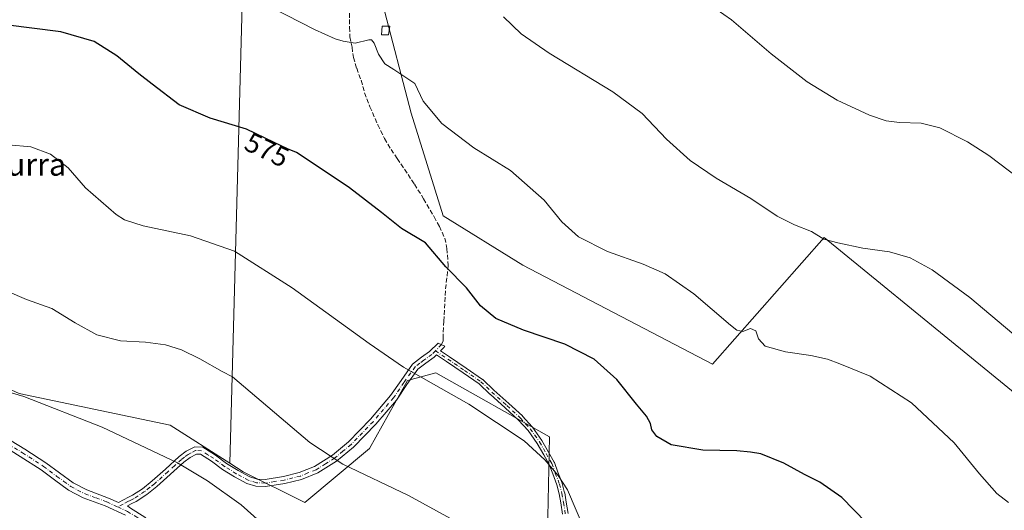
# Model space of a CAD drawing. Units: metres. Extents: x 576851 to 580293, y 4719605 to 4721957.
# Drawn here: x 579032 to 579384, y 4721434 to 4721609 of the extents above; entities that cross this region are included whole.
import ezdxf
from ezdxf.enums import TextEntityAlignment as Align

# ---------------------------------------------------------------- set-up
doc = ezdxf.new("R2010")
doc.units = ezdxf.units.M
doc.header["$MEASUREMENT"] = 0
doc.linetypes.add('DGN Style 3', pattern=[2.307223458686699, 1.648016756204785, -0.6592067024819142])
doc.linetypes.add('DGN Style 4', pattern=[2.6384748266838614, 1.318413404963828, -0.6592067024819142, 0.001648016756204785, -0.6592067024819142])
for name, color, linetype, lineweight in [('Arbolado forestal CxS', 92, 'Continuous', 0), ('Camino Cxs', 7, 'Continuous', 0), ('Camino eje', 30, 'DGN Style 4', 13), ('Cultivos herbáceos CxS', 92, 'Continuous', 0), ('Cultivos leñosos CxS', 92, 'Continuous', 0), ('Curva de nivel maestra', 30, 'Continuous', 30), ('Curva de nivel normal', 30, 'Continuous', 0), ('Edificación ligera Cxs', 1, 'Continuous', 0), ('Matorral CxS', 135, 'Continuous', 0), ('Rótulo de curva de nivel directora', 7, 'Continuous', 0), ('Senda', 7, 'DGN Style 3', 0), ('Texto cartográfico', 7, 'Continuous', 0)]:
    doc.layers.add(name, color=color, linetype=linetype, lineweight=lineweight)
doc.styles.add('Style-Arial', font='txt')

# ---------------------------------------------------------------- blocks, each defined once
blk = doc.blocks.new('*U13')
at = {"layer": 'Cultivos herbáceos CxS', "color": 92, "linetype": 'Continuous', "lineweight": 0}
blk.add_polyline3d([(579422.4225000005, 4721447.219699999, 565.9792000000016), (579319.6070999998, 4721531.2663, 564.7872000000061), (579279.6470999997, 4721485.8685, 571.75), (579211.7616999998, 4721521.404899999, 572.3095999999932), (579183.2374999998, 4721539.012900001, 574.0282000000007), (579171.7427000003, 4721575.805500001, 570.9784999999974), (579161.6523000002, 4721614.699100001, 567.6996999999974)], dxfattribs=at)
blk = doc.blocks.new('*U16')
at = {"layer": 'Camino Cxs', "color": 7, "linetype": 'Continuous', "lineweight": 0}
for points in [[(579069.4901000002, 4721431.850099999, 593.1921000000002), (579062.2600999996, 4721435.140100001, 593.324299999993), (579054.3800999997, 4721438.050100001, 593.2667999999976), (579049.1201, 4721440.770099999, 592.9760999999999), (579044.0401, 4721444.4801, 592.8493000000017), (579039.2500999998, 4721448.030099999, 592.6450999999943), (579031.8300999999, 4721452.880100001, 592.8257000000012), (579024.2600999996, 4721457.4801, 594.1342000000004)], [(579025.7801000001, 4721460.1501, 593.5725999999995), (579033.4700999996, 4721455.4801, 592.2164000000049), (579041.0100999996, 4721450.550100001, 592.5852000000014), (579045.8601000002, 4721446.960100001, 591.841499999995), (579050.7401000002, 4721443.390100001, 592.3019000000058), (579055.6201, 4721440.870100001, 592.8589999999967), (579063.4301000005, 4721437.9801, 593.5589999999938), (579067.0100999996, 4721436.350099999, 594.3381999999983), (579070.5701000001, 4721438.270099999, 594.3031000000046), (579071.9801000003, 4721438.970100001, 594.2360999999946), (579075.5900999998, 4721441.3201, 592.9820000000036), (579079.0201000003, 4721444.0801, 591.3309000000008), (579083.7801000001, 4721448.3301, 590.2725000000064), (579088.7500999998, 4721452.790100001, 590.3668000000034), (579091.1700999998, 4721454.700099999, 589.8975999999967), (579094.3101000004, 4721456.340100001, 588.9869000000035), (579097.1201, 4721456.1601, 588.2609999999986), (579101.7200999996, 4721453.270099999, 588.0794000000024), (579105.6901000004, 4721450.390100001, 588.4035000000003), (579109.8101000004, 4721447.790100001, 588.1967000000004), (579113.9401000004, 4721445.530099999, 588.1288999999961), (579116.6001000004, 4721444.7601, 587.931899999996), (579119.4700999996, 4721444.6501, 587.6236000000063), (579126.0100999996, 4721445.6601, 586.9729999999981), (579131.6901000004, 4721447.0601, 586.4640000000073), (579137.1101000002, 4721449.280099999, 585.8138000000035), (579143.5500999996, 4721453.270099999, 584.6489000000003), (579149.3300999999, 4721458.0801, 583.8503000000055), (579157.1401000004, 4721466.190099999, 582.5791000000027), (579164.3901000004, 4721474.6501, 581.7391000000061), (579168.1101000002, 4721480.120100001, 580.8931000000011), (579172.2500999998, 4721485.9001, 579.6652999999933), (579175.4801000003, 4721488.4001, 578.9196999999986), (579178.3400999998, 4721490.420100001, 578.4334999999992), (579181.3711000001, 4721493.4781, 577.7360000000045), (579183.8557000002, 4721492.365499999, 577.6839000000036), (579183.4971000003, 4721491.9279, 577.6967000000004), (579182.2366000004, 4721490.6711, 577.7562999999936), (579185.4664000003, 4721488.575400001, 578.3334000000032), (579185.4730000002, 4721488.5711, 578.3349000000017), (579185.4845000004, 4721488.5635, 578.3375999999989), (579191.4375999998, 4721484.5154, 578.9134000000049), (579191.448, 4721484.508300001, 578.9137000000047), (579197.2424, 4721480.460100001, 578.6159999999945), (579197.2932000002, 4721480.4221, 578.6154999999999), (579197.3546000002, 4721480.369000001, 578.616200000004), (579201.3142999997, 4721476.6469, 578.8938000000053), (579206.7037000004, 4721471.812100001, 579.0090999999958), (579206.7122, 4721471.804400001, 579.0100999999995), (579211.5542000001, 4721467.359400001, 579.1251000000047), (579211.5690000001, 4721467.3455, 579.125), (579211.6151000002, 4721467.298400001, 579.1255999999995), (579215.1074999999, 4721463.488399999, 579.4162000000069), (579215.1895000003, 4721463.3862, 579.4208000000071), (579218.5232999995, 4721458.6238, 579.6012000000047), (579218.5625999998, 4721458.563200001, 579.6062999999995), (579218.5702999998, 4721458.550000001, 579.6073999999935), (579220.9515000005, 4721454.4224, 580), (579220.9594000002, 4721454.408399999, 580.0004999999946), (579222.9437999995, 4721450.8365, 580.0969999999943), (579222.9707000004, 4721450.784800001, 580.1027000000031), (579223.0065000001, 4721450.700999999, 580.1122000000032), (579224.2758999999, 4721447.2893, 580.4220999999961), (579225.7834000001, 4721443.3222, 580.5804999999964), (579225.8119000001, 4721443.2349, 580.5810999999958), (579225.8152999999, 4721443.222200001, 580.5813000000053), (579226.6882999997, 4721439.8884, 580.5439999999944), (579226.7049000004, 4721439.8137, 580.5432000000001), (579226.7067, 4721439.803400001, 580.5433000000048), (579227.2621999999, 4721436.5492, 580.5417000000016), (579227.2643999998, 4721436.535900001, 580.5415999999968), (579227.8995000003, 4721432.487700001, 580.5917000000045)], [(579225.9159000004, 4721432.2272, 581.1318000000028), (579225.2893000003, 4721436.2216, 581.1187999999966), (579224.7424999997, 4721439.423900001, 581.0939000000071), (579223.8940000003, 4721442.664000001, 581.1215999999986), (579222.4049000005, 4721446.5825, 580.7820000000065), (579222.4029999999, 4721446.5876, 580.7814999999973), (579221.1589000003, 4721449.931299999, 580.5565999999963), (579219.2143999999, 4721453.431100001, 580.4161000000023), (579216.8596000001, 4721457.513, 579.8852999999945), (579213.5888, 4721462.1854, 579.8319000000047), (579210.1699000001, 4721465.915200001, 579.7476000000024), (579205.3647999996, 4721470.326300001, 579.5632999999943), (579199.9708000004, 4721475.165300001, 579.2317999999941), (579199.9535999997, 4721475.181100001, 579.2314000000042), (579196.0376000004, 4721478.862000001, 579.0280000000057), (579190.3095000006, 4721482.864, 579.0415999999968), (579184.369, 4721486.9034, 578.400999999998), (579180.7942000004, 4721489.222800001, 578.0945999999967), (579180.0201000003, 4721488.440099999, 578.250199999995), (579177.0201000003, 4721486.3201, 579.1042000000016), (579174.1300999997, 4721484.090100001, 579.8236000000034), (579170.2301000003, 4721478.640100001, 580.9567999999999), (579166.4501, 4721473.0801, 581.807799999995), (579159.0500999996, 4721464.450099999, 582.9964000000036), (579151.0900999998, 4721456.1801, 584.0841999999975), (579145.0601000004, 4721451.170100001, 584.8656999999948), (579138.2901, 4721446.970100001, 585.8798999999999), (579132.4901000002, 4721444.600099999, 586.6447000000044), (579126.5100999996, 4721443.130100001, 587.029999999999), (579119.6201, 4721442.0601, 587.7124999999943), (579116.1901000004, 4721442.190099999, 588.1809000000068), (579112.9401000004, 4721443.130100001, 588.6555999999982), (579108.5000999998, 4721445.5601, 588.952900000004), (579104.2401000002, 4721448.2501, 588.9734000000026), (579100.2701000003, 4721451.130100001, 588.7877000000008), (579096.3101000004, 4721453.630100001, 588.8187999999936), (579094.8701, 4721453.720100001, 589.1940000000031), (579092.5800999999, 4721452.530099999, 589.9741999999969), (579090.4200999998, 4721450.8101, 590.323900000003), (579080.6901000004, 4721442.110099999, 591.062300000005), (579077.1001000004, 4721439.2301, 591.7822000000015), (579073.2600999996, 4721436.7301, 592.9437000000034), (579071.7301000003, 4721435.960100001, 593.2697000000044), (579070.1901000004, 4721435.190099999, 593.502800000002), (579070.9600999998, 4721434.550100001, 593.2192000000068), (579076.8101000004, 4721430.850099999, 592.7360000000045)]]:
    blk.add_polyline3d(points, dxfattribs=at)

msp = doc.modelspace()

# ---------------------------------------------------------------- linework, layer by layer
at = {"layer": 'Arbolado forestal CxS', "color": 92, "linetype": 'Continuous', "lineweight": 0, "extrusion": (0.04031656533991021, 0.1023459624575884, 0.9939315260760283), "elevation": 507153.2733119913, "flags": 128}
msp.add_lwpolyline([(1191734.546790443, -4577341.489470876), (1191734.237817752, -4577340.259477049), (1191661.476167628, -4577138.574125772)], dxfattribs=at)
at = {"layer": 'Arbolado forestal CxS', "color": 92, "linetype": 'Continuous', "lineweight": 0}
for points in [[(579220.4836999997, 4721419.7667, 582.9557000000059), (579221.3049, 4721459.8937, 578.9719999999943), (579180.5790999997, 4721482.807700001, 578.4597999999969), (579170.4562999997, 4721480.1139, 579.8806999999942), (579156.8476999998, 4721455.7599, 583.3564000000042), (579133.6357000005, 4721436.347300001, 587.2912000000069), (579111.5849000001, 4721447.356100001, 587.7333000000071), (579106.8088999996, 4721450.412900001, 587.8564999999944), (579112.5821000002, 4721663.592900001, 565.6710000000021)], [(579161.6523000002, 4721614.699100001, 567.6996999999974), (579171.7427000003, 4721575.805500001, 570.9784999999974), (579183.2374999998, 4721539.012900001, 574.0282000000007), (579211.7616999998, 4721521.404899999, 572.3095999999932), (579279.6470999997, 4721485.8685, 571.75), (579319.6070999998, 4721531.2663, 564.7872000000061), (579422.4225000005, 4721447.219699999, 565.9792000000016)], [(579161.6523000002, 4721614.699100001, 567.6996999999974), (579171.7427000003, 4721575.805500001, 570.9784999999974), (579183.2374999998, 4721539.012900001, 574.0282000000007), (579211.7616999998, 4721521.404899999, 572.3095999999932), (579279.6470999997, 4721485.8685, 571.75), (579319.6070999998, 4721531.2663, 564.7872000000061), (579422.4225000005, 4721447.219699999, 565.9792000000016), (579504.3049999997, 4721558.952299999, 551.2927999999956), (579511.9924999997, 4721554.9595, 551.0136000000057), (579518.0147000002, 4721551.831499999, 550.6987999999983)], [(579106.8088999996, 4721450.412900001, 587.8564999999944), (579111.5849000001, 4721447.356100001, 587.7333000000071), (579133.6357000005, 4721436.347300001, 587.2912000000069), (579156.8476999998, 4721455.7599, 583.3564000000042), (579170.4562999997, 4721480.1139, 579.8806999999942), (579180.5790999997, 4721482.807700001, 578.4597999999969), (579221.3049, 4721459.8937, 578.9719999999943), (579220.4836999997, 4721419.7667, 582.9557000000059), (579237.9660999998, 4721384.799500001, 585.5068000000028), (579251.2527000001, 4721349.832699999, 589.3935999999958), (579254.7483000001, 4721291.787900001, 594.2789000000049), (579274.4281000001, 4721238.9199, 596.2125999999989), (579278.4137000004, 4721235.313300001, 595.5663000000059)]]:
    msp.add_polyline3d(points, dxfattribs=at)
at = {"layer": 'Camino Cxs', "color": 7, "linetype": 'Continuous', "lineweight": 0}
for points in [[(579025.7801000001, 4721460.1501, 593.5725999999995), (579033.4700999996, 4721455.4801, 592.2164000000049), (579041.0100999996, 4721450.550100001, 592.5852000000014), (579045.8601000002, 4721446.960100001, 591.841499999995), (579050.7401000002, 4721443.390100001, 592.3019000000058), (579055.6201, 4721440.870100001, 592.8589999999967), (579063.4301000005, 4721437.9801, 593.5589999999938), (579067.0100999996, 4721436.350099999, 594.3381999999983), (579070.5701000001, 4721438.270099999, 594.3031000000046), (579071.9801000003, 4721438.970100001, 594.2360999999946), (579075.5900999998, 4721441.3201, 592.9820000000036), (579079.0201000003, 4721444.0801, 591.3309000000008), (579083.7801000001, 4721448.3301, 590.2725000000064), (579088.7500999998, 4721452.790100001, 590.3668000000034), (579091.1700999998, 4721454.700099999, 589.8975999999967), (579094.3101000004, 4721456.340100001, 588.9869000000035), (579097.1201, 4721456.1601, 588.2609999999986), (579101.7200999996, 4721453.270099999, 588.0794000000024), (579105.6901000004, 4721450.390100001, 588.4035000000003), (579109.8101000004, 4721447.790100001, 588.1967000000004), (579113.9401000004, 4721445.530099999, 588.1288999999961), (579116.6001000004, 4721444.7601, 587.931899999996), (579119.4700999996, 4721444.6501, 587.6236000000063), (579126.0100999996, 4721445.6601, 586.9729999999981), (579131.6901000004, 4721447.0601, 586.4640000000073), (579137.1101000002, 4721449.280099999, 585.8138000000035), (579143.5500999996, 4721453.270099999, 584.6489000000003), (579149.3300999999, 4721458.0801, 583.8503000000055), (579157.1401000004, 4721466.190099999, 582.5791000000027), (579164.3901000004, 4721474.6501, 581.7391000000061), (579168.1101000002, 4721480.120100001, 580.8931000000011), (579172.2500999998, 4721485.9001, 579.6652999999933), (579175.4801000003, 4721488.4001, 578.9196999999986), (579178.3400999998, 4721490.420100001, 578.4334999999992), (579181.3711000001, 4721493.4781, 577.7360000000045), (579183.8557000002, 4721492.365499999, 577.6839000000036), (579183.4971000003, 4721491.9279, 577.6967000000004), (579182.2366000004, 4721490.6711, 577.7562999999936), (579185.4664000003, 4721488.575400001, 578.3334000000032), (579185.4730000002, 4721488.5711, 578.3349000000017), (579185.4845000004, 4721488.5635, 578.3375999999989), (579191.4375999998, 4721484.5154, 578.9134000000049), (579191.448, 4721484.508300001, 578.9137000000047), (579197.2424, 4721480.460100001, 578.6159999999945), (579197.2932000002, 4721480.4221, 578.6154999999999), (579197.3546000002, 4721480.369000001, 578.616200000004), (579201.3142999997, 4721476.6469, 578.8938000000053), (579206.7037000004, 4721471.812100001, 579.0090999999958), (579206.7122, 4721471.804400001, 579.0100999999995), (579211.5542000001, 4721467.359400001, 579.1251000000047), (579211.5690000001, 4721467.3455, 579.125), (579211.6151000002, 4721467.298400001, 579.1255999999995), (579215.1074999999, 4721463.488399999, 579.4162000000069), (579215.1895000003, 4721463.3862, 579.4208000000071), (579218.5232999995, 4721458.6238, 579.6012000000047), (579218.5625999998, 4721458.563200001, 579.6062999999995), (579218.5702999998, 4721458.550000001, 579.6073999999935), (579220.9515000005, 4721454.4224, 580), (579220.9594000002, 4721454.408399999, 580.0004999999946), (579222.9437999995, 4721450.8365, 580.0969999999943), (579222.9707000004, 4721450.784800001, 580.1027000000031), (579223.0065000001, 4721450.700999999, 580.1122000000032), (579224.2758999999, 4721447.2893, 580.4220999999961), (579225.7834000001, 4721443.3222, 580.5804999999964), (579225.8119000001, 4721443.2349, 580.5810999999958), (579225.8152999999, 4721443.222200001, 580.5813000000053), (579226.6882999997, 4721439.8884, 580.5439999999944), (579226.7049000004, 4721439.8137, 580.5432000000001), (579226.7067, 4721439.803400001, 580.5433000000048), (579227.2621999999, 4721436.5492, 580.5417000000016), (579227.2643999998, 4721436.535900001, 580.5415999999968), (579227.8995000003, 4721432.487700001, 580.5917000000045)], [(579225.9159000004, 4721432.2272, 581.1318000000028), (579225.2893000003, 4721436.2216, 581.1187999999966), (579224.7424999997, 4721439.423900001, 581.0939000000071), (579223.8940000003, 4721442.664000001, 581.1215999999986), (579222.4049000005, 4721446.5825, 580.7820000000065), (579222.4029999999, 4721446.5876, 580.7814999999973), (579221.1589000003, 4721449.931299999, 580.5565999999963), (579219.2143999999, 4721453.431100001, 580.4161000000023), (579216.8596000001, 4721457.513, 579.8852999999945), (579213.5888, 4721462.1854, 579.8319000000047), (579210.1699000001, 4721465.915200001, 579.7476000000024), (579205.3647999996, 4721470.326300001, 579.5632999999943), (579199.9708000004, 4721475.165300001, 579.2317999999941), (579199.9535999997, 4721475.181100001, 579.2314000000042), (579196.0376000004, 4721478.862000001, 579.0280000000057), (579190.3095000006, 4721482.864, 579.0415999999968), (579184.369, 4721486.9034, 578.400999999998), (579180.7942000004, 4721489.222800001, 578.0945999999967), (579180.0201000003, 4721488.440099999, 578.250199999995), (579177.0201000003, 4721486.3201, 579.1042000000016), (579174.1300999997, 4721484.090100001, 579.8236000000034), (579170.2301000003, 4721478.640100001, 580.9567999999999), (579166.4501, 4721473.0801, 581.807799999995), (579159.0500999996, 4721464.450099999, 582.9964000000036), (579151.0900999998, 4721456.1801, 584.0841999999975), (579145.0601000004, 4721451.170100001, 584.8656999999948), (579138.2901, 4721446.970100001, 585.8798999999999), (579132.4901000002, 4721444.600099999, 586.6447000000044), (579126.5100999996, 4721443.130100001, 587.029999999999), (579119.6201, 4721442.0601, 587.7124999999943), (579116.1901000004, 4721442.190099999, 588.1809000000068), (579112.9401000004, 4721443.130100001, 588.6555999999982), (579108.5000999998, 4721445.5601, 588.952900000004), (579104.2401000002, 4721448.2501, 588.9734000000026), (579100.2701000003, 4721451.130100001, 588.7877000000008), (579096.3101000004, 4721453.630100001, 588.8187999999936), (579094.8701, 4721453.720100001, 589.1940000000031), (579092.5800999999, 4721452.530099999, 589.9741999999969), (579090.4200999998, 4721450.8101, 590.323900000003), (579080.6901000004, 4721442.110099999, 591.062300000005), (579077.1001000004, 4721439.2301, 591.7822000000015), (579073.2600999996, 4721436.7301, 592.9437000000034), (579071.7301000003, 4721435.960100001, 593.2697000000044), (579070.1901000004, 4721435.190099999, 593.502800000002), (579070.9600999998, 4721434.550100001, 593.2192000000068), (579076.8101000004, 4721430.850099999, 592.7360000000045)], [(579069.4901000002, 4721431.850099999, 593.1921000000002), (579062.2600999996, 4721435.140100001, 593.324299999993), (579054.3800999997, 4721438.050100001, 593.2667999999976), (579049.1201, 4721440.770099999, 592.9760999999999), (579044.0401, 4721444.4801, 592.8493000000017), (579039.2500999998, 4721448.030099999, 592.6450999999943), (579031.8300999999, 4721452.880100001, 592.8257000000012), (579024.2600999996, 4721457.4801, 594.1342000000004)]]:
    msp.add_polyline3d(points, dxfattribs=at)
at = {"layer": 'Camino eje', "color": 30, "linetype": 'DGN Style 4', "lineweight": 13, "extrusion": (0.1176829019087187, 0.1187934172540278, 0.985920310479226), "elevation": 629611.5746052513, "flags": 128}
msp.add_lwpolyline([(2911421.949074415, -3708794.910944743), (2911421.949074416, -3708791.703712943)], dxfattribs=at)
at = {"layer": 'Camino eje', "color": 30, "linetype": 'DGN Style 4', "lineweight": 13}
for points in [[(579180.4042999997, 4721490.6679, 578.0720000000001), (579179.1801000005, 4721489.4301, 578.3291999999929), (579176.2500999998, 4721487.360099999, 578.8677000000025), (579174.8051000005, 4721486.245100001, 579.354600000006), (579173.1901000004, 4721484.995100001, 579.6842000000033), (579169.1700999998, 4721479.380100001, 580.8901000000042), (579165.4200999998, 4721473.8651, 581.7424000000028), (579158.0950999996, 4721465.3201, 582.7317000000039), (579150.2100999998, 4721457.130100001, 583.9162000000069), (579147.3201000001, 4721454.725099999, 584.2357000000047), (579144.3051000005, 4721452.220100001, 584.6815999999963), (579141.0850999998, 4721450.225099999, 585.2537000000011), (579137.7001, 4721448.1251, 585.8120999999956), (579134.8000999996, 4721446.940099999, 586.1940999999933), (579132.0900999998, 4721445.8301, 586.5489999999991), (579126.2600999996, 4721444.395099999, 587.000199999995), (579122.9901000002, 4721443.890100001, 587.2866999999969), (579119.5450999998, 4721443.3551, 587.6361000000034), (579116.3951000003, 4721443.475099999, 588.0225000000064), (579113.4401000004, 4721444.3301, 588.369399999996), (579109.1551000001, 4721446.675100001, 588.5293999999994), (579104.9650999998, 4721449.3201, 588.6592999999993), (579100.9951, 4721452.200099999, 588.3395000000019), (579099.0151000004, 4721453.450099999, 588.3567000000039), (579096.7150999998, 4721454.895099999, 588.539499999999), (579094.5900999998, 4721455.030099999, 589.0907000000007), (579093.0201000003, 4721454.210100001, 589.624299999996), (579091.8750999998, 4721453.6151, 589.9254999999976), (579090.6651, 4721452.6601, 590.1716000000015), (579089.5850999998, 4721451.800100001, 590.3184000000037), (579087.1001000004, 4721449.5701, 590.3245000000024), (579084.6401000004, 4721447.370100001, 590.2942000000039), (579079.8551000003, 4721443.095100001, 591.1518000000069), (579078.1401000004, 4721441.715100001, 591.4208999999975), (579076.3450999996, 4721440.2751, 592.290599999993), (579072.6201, 4721437.850099999, 593.3991999999998), (579071.8551000003, 4721437.465100001, 593.4475999999995), (579071.1501000002, 4721437.1151, 593.6095999999961), (579070.3800999997, 4721436.7301, 593.7639000000054), (579068.6001000004, 4721435.770099999, 594.0129000000015), (579066.7380999997, 4721434.787900001, 593.883799999996)], [(579180.4042999997, 4721490.6679, 578.0720000000001), (579184.9221000001, 4721487.736500001, 578.3576999999932), (579190.8753000004, 4721483.6885, 578.9783000000025), (579196.6697000006, 4721479.6403, 578.8271999999997), (579200.6385000005, 4721475.909700001, 579.0561000000016), (579206.0358999996, 4721471.067700001, 579.2771999999968), (579210.8778999997, 4721466.6227, 579.4302000000025), (579214.3702999996, 4721462.812700001, 579.608600000007), (579217.7040999997, 4721458.0503, 579.6548000000039), (579220.0853000004, 4721453.922700001, 580.1910999999964), (579222.0696999999, 4721450.3509, 580.2838999999949), (579223.3397000004, 4721446.937700001, 580.5868000000046), (579224.8479000004, 4721442.968900001, 580.8420999999944), (579225.7209000001, 4721439.6351, 580.8178999999947), (579226.2764999997, 4721436.380899999, 580.8288999999932), (579226.9115000004, 4721432.332699999, 580.812699999995)], [(579025.0201000003, 4721458.815099999, 593.866200000004), (579032.6501000002, 4721454.1801, 592.3987000000052), (579040.1300999997, 4721449.290100001, 592.5388999999996), (579044.9501, 4721445.720100001, 592.3151999999973), (579047.3901000004, 4721443.9351, 592.2798999999941), (579049.9301000005, 4721442.0801, 592.5651000000071), (579055.0000999998, 4721439.460100001, 593.0149999999994), (579058.9401000004, 4721438.005100001, 592.9792000000016), (579062.8450999996, 4721436.5601, 593.2559000000037), (579066.7380999997, 4721434.787900001, 593.883799999996)], [(579066.7380999997, 4721434.787900001, 593.883799999996), (579070.2251000004, 4721433.200099999, 593.0907000000007), (579073.1501000002, 4721431.350099999, 592.9618999999948), (579075.9550999999, 4721429.5701, 593.136599999998), (579078.7351000002, 4721427.6251, 593.2526000000071), (579081.5701000001, 4721425.6351, 593.2948000000034), (579086.0062999995, 4721422.210100001, 593.4805000000051)]]:
    msp.add_polyline3d(points, dxfattribs=at)
at = {"layer": 'Cultivos herbáceos CxS', "color": 92, "linetype": 'Continuous', "lineweight": 0}
msp.add_polyline3d([(579161.6523000002, 4721614.699100001, 567.6996999999974), (579171.7427000003, 4721575.805500001, 570.9784999999974), (579183.2374999998, 4721539.012900001, 574.0282000000007), (579211.7616999998, 4721521.404899999, 572.3095999999932), (579279.6470999997, 4721485.8685, 571.75), (579319.6070999998, 4721531.2663, 564.7872000000061), (579422.4225000005, 4721447.219699999, 565.9792000000016), (579504.3049999997, 4721558.952299999, 551.2927999999956), (579511.9924999997, 4721554.9595, 551.0136000000057), (579518.0147000002, 4721551.831499999, 550.6987999999983)], dxfattribs=at)
at = {"layer": 'Cultivos leñosos CxS', "color": 92, "linetype": 'Continuous', "lineweight": 0, "extrusion": (0.04031656533991021, 0.1023459624575884, 0.9939315260760283), "elevation": 507153.2733119913, "flags": 128}
msp.add_lwpolyline([(1191734.546790443, -4577341.489470876), (1191734.237817752, -4577340.259477049), (1191661.476167628, -4577138.574125772)], dxfattribs=at)
at = {"layer": 'Cultivos leñosos CxS', "color": 92, "linetype": 'Continuous', "lineweight": 0}
for points in [[(579112.5821000002, 4721663.592900001, 565.6710000000021), (579106.8088999996, 4721450.412900001, 587.8564999999944), (579085.4612999996, 4721464.0759, 587.9671999999991), (579031.4578999998, 4721475.3759, 589.2272999999988)], [(578981.9807000002, 4721531.1841, 584.843599999993), (578985.8717, 4721496.2147, 589.2111000000004), (579031.4578999998, 4721475.3759, 589.2272999999988), (579085.4612999996, 4721464.0759, 587.9671999999991), (579106.8088999996, 4721450.412900001, 587.8564999999944)]]:
    msp.add_polyline3d(points, dxfattribs=at)
at = {"layer": 'Curva de nivel maestra', "color": 30, "linetype": 'Continuous', "lineweight": 30, "elevation": 575, "flags": 128}
msp.add_lwpolyline([(579334.5599999996, 4721429.1601), (579325.9199999999, 4721438.1801), (579318.0499999998, 4721443.6501), (579312.5, 4721446.440099999), (579305.1600000003, 4721450.420100001), (579296.8600000005, 4721453.790100001), (579293.1799999997, 4721454.440099999), (579288.2800000003, 4721454.870100001), (579276.1200000001, 4721455.130100001), (579264.7999999998, 4721457.050100001), (579259.7000000002, 4721460.0001), (579257.9400000004, 4721462.360099999), (579257.4000000004, 4721464.620100001), (579256.0199999996, 4721467.3301), (579252.3899999997, 4721471.640100001), (579245.3899999997, 4721480.470100001), (579237.2100000001, 4721487.7601), (579226.7300000004, 4721493.0801), (579211.9800000004, 4721498.110099999), (579202.0199999996, 4721502.2601), (579196.5199999996, 4721506.800100001), (579191.5199999996, 4721513.210100001), (579184.2000000002, 4721520.8301), (579176.8899999997, 4721529.390100001), (579168.29, 4721534.540100001), (579161.1200000001, 4721540.2401), (579149.6799999997, 4721549.090100001), (579138.4100000003, 4721556.530099999), (579130.7599999999, 4721561.670100001), (579127.5, 4721563.0801), (579122.7599999999, 4721565.340100001), (579112.8600000005, 4721570.100099999), (579099.75, 4721574.0001), (579088.7000000002, 4721578.840100001), (579079.0300000003, 4721586.2301), (579074.2199999997, 4721589.850099999), (579066.4400000004, 4721596.390100001), (579058.2400000002, 4721601.4801), (579046.3600000005, 4721604.9301), (579026.4900000002, 4721607.390100001)], dxfattribs=at)
at = {"layer": 'Curva de nivel normal', "color": 30, "linetype": 'Continuous', "lineweight": 0, "flags": 128}
for points, elevation in [([(579275.4100000003, 4721617.020099999), (579286.3799999999, 4721609.200099999), (579300.6699999999, 4721597.030099999), (579313.5199999996, 4721587.040100001), (579324.2699999996, 4721580.4101), (579335.8200000003, 4721575.0801), (579341.7999999998, 4721573.0601), (579346.5199999996, 4721572.460100001), (579354.3200000003, 4721572.2401), (579360.9699999997, 4721570.530099999), (579370.8700000001, 4721565.5801), (579378.54, 4721560.6601), (579407.6399999997, 4721538.530099999)], 560), ([(579117.0999999996, 4721616.0101), (579137.1699999999, 4721605.8201), (579144.5300000003, 4721602.440099999), (579147.4100000003, 4721601.600099999), (579151.7000000002, 4721600.8201), (579156.6299999999, 4721602.0601), (579157.5599999996, 4721602.0701), (579158.5599999996, 4721600.860099999), (579160, 4721596.9001), (579162.3200000003, 4721593.4901), (579165.5700000003, 4721591.4901), (579169.4500000002, 4721588.8201), (579173.0700000003, 4721586.4801), (579176, 4721580.0601), (579182.7199999997, 4721572.090100001), (579194.2199999997, 4721563.4101), (579207.3099999996, 4721555.220100001), (579219.3600000005, 4721544.610099999), (579225.6900000004, 4721536.940099999), (579231.6399999997, 4721531.5601), (579242, 4721526.2501), (579254.7999999998, 4721521.720100001), (579262.6500000004, 4721518.2401), (579272.8799999999, 4721511.140100001), (579286.0099999999, 4721499.940099999), (579288.3700000001, 4721498.120100001), (579290.5199999996, 4721497.5701), (579293.2199999997, 4721498.6501), (579295.0800000001, 4721497.9001), (579296.0800000001, 4721495.040100001), (579298.5199999996, 4721492.4001), (579305.7699999996, 4721490.280099999), (579314.7699999996, 4721489.0601), (579320.79, 4721487.7601), (579325.1900000004, 4721486.020099999), (579336.0599999996, 4721481.6601), (579350.7999999998, 4721472.0701), (579366.1399999997, 4721457.700099999), (579375.2400000002, 4721446.6601), (579381.4299999997, 4721439.640100001), (579385.5099999999, 4721436.370100001)], 570), ([(579204.7999999998, 4721610.2601), (579211.0800000001, 4721604.1601), (579221.0999999996, 4721597.2301), (579243.9100000003, 4721583.4901), (579254.4900000002, 4721575.670100001), (579263.2000000002, 4721566.5101), (579271.6600000003, 4721558.840100001), (579280.9500000002, 4721552.540100001), (579293.3300000001, 4721545.2501), (579302.7000000002, 4721538.960100001), (579308.9500000002, 4721535.7601), (579314.9900000002, 4721533.4301), (579319.4400000004, 4721530.620100001), (579324.4400000004, 4721529.370100001), (579333.4400000004, 4721527.4901), (579342.9299999997, 4721526.110099999), (579350.4199999999, 4721524.0101), (579358.2599999999, 4721519.640100001), (579371.7400000002, 4721509.800100001), (579392, 4721492.6801)], 565), ([(579234.2800000003, 4721425.5701), (579227.7100000001, 4721440.950099999), (579224.3899999997, 4721446.030099999), (579219.5800000001, 4721451.690099999), (579212.1699999999, 4721458.420100001), (579192.3700000001, 4721471.5701), (579169.0199999996, 4721484.890100001), (579156.7100000001, 4721493.290100001), (579129.1699999999, 4721513.2301), (579108.4500000002, 4721526.380100001), (579092.7800000003, 4721531.890100001), (579075.7800000003, 4721535.4101), (579069.1399999997, 4721537.5801), (579066.1200000001, 4721539.5101), (579055.1200000001, 4721549.0101), (579049, 4721556.170100001), (579042.6399999997, 4721561.1601), (579035.6399999997, 4721563.690099999), (579027.5700000003, 4721564.420100001)], 580), ([(579190.8399999999, 4721427.920100001), (579170.7999999998, 4721438.8301), (579147.3399999999, 4721450.1501), (579135.5300000003, 4721457.860099999), (579107.8200000003, 4721481.4301), (579104.0800000001, 4721483.2601), (579096.1100000005, 4721487.850099999), (579089.5599999996, 4721491.090100001), (579083.7999999998, 4721492.870100001), (579076.5899999999, 4721493.770099999), (579067.6600000003, 4721494.290100001), (579059.2699999996, 4721496.440099999), (579051.5, 4721500.7401), (579043.1500000004, 4721505.840100001), (579034.04, 4721509.0701), (579027.0899999999, 4721512.0701)], 585), ([(579004.2100000001, 4721482.8301), (579033.1100000005, 4721474.3301), (579061.1500000004, 4721463.3301), (579088.0499999998, 4721450.5801), (579098.8399999999, 4721444.140100001), (579110.8399999999, 4721435.4801), (579129.0599999996, 4721419.3101)], 590)]:
    msp.add_lwpolyline(points, dxfattribs=dict(at, elevation=elevation))
at = {"layer": 'Edificación ligera Cxs', "color": 1, "linetype": 'Continuous', "lineweight": 0}
msp.add_polyline3d([(579163.6402000003, 4721603.9001, 570.5819000000047), (579161.0701000001, 4721603.9001, 571.2023999999947), (579161.3202000001, 4721606.970100001, 570.679999999993), (579164.1401000004, 4721606.970100001, 569.8824000000022), (579163.6402000003, 4721603.9001, 570.5819000000047)], dxfattribs=at)
msp.add_3dface([(579163.6401000004, 4721603.9001, 571.2023999999947), (579161.0701000001, 4721603.9001, 571.2023999999947), (579161.3201000001, 4721606.970100001, 571.2023999999947), (579164.1401000004, 4721606.970100001, 571.2023999999947)], dxfattribs=at)
at = {"layer": 'Matorral CxS', "color": 135, "linetype": 'Continuous', "lineweight": 0}
for points in [[(578900.5040999996, 4721410.785700001, 601.4655999999959), (578899.4599000001, 4721448.4045, 596.4854999999952), (578904.6851000004, 4721461.9889, 595.2652999999991), (578919.3147, 4721491.2477, 592.2648999999947), (578939.1693000002, 4721518.416099999, 588.0684000000037), (578961.1136999996, 4721529.910499999, 585.244000000006), (578981.9807000002, 4721531.1841, 584.843599999993), (578985.8717, 4721496.2147, 589.2111000000004), (579031.4578999998, 4721475.3759, 589.2272999999988), (579085.4612999996, 4721464.0759, 587.9671999999991), (579106.8088999996, 4721450.412900001, 587.8564999999944), (579111.5849000001, 4721447.356100001, 587.7333000000071), (579133.6357000005, 4721436.347300001, 587.2912000000069), (579156.8476999998, 4721455.7599, 583.3564000000042), (579170.4562999997, 4721480.1139, 579.8806999999942), (579180.5790999997, 4721482.807700001, 578.4597999999969), (579221.3049, 4721459.8937, 578.9719999999943), (579220.4836999997, 4721419.7667, 582.9557000000059)], [(578981.9807000002, 4721531.1841, 584.843599999993), (578985.8717, 4721496.2147, 589.2111000000004), (579031.4578999998, 4721475.3759, 589.2272999999988), (579085.4612999996, 4721464.0759, 587.9671999999991), (579106.8088999996, 4721450.412900001, 587.8564999999944)], [(579106.8088999996, 4721450.412900001, 587.8564999999944), (579111.5849000001, 4721447.356100001, 587.7333000000071), (579133.6357000005, 4721436.347300001, 587.2912000000069), (579156.8476999998, 4721455.7599, 583.3564000000042), (579170.4562999997, 4721480.1139, 579.8806999999942), (579180.5790999997, 4721482.807700001, 578.4597999999969), (579221.3049, 4721459.8937, 578.9719999999943), (579220.4836999997, 4721419.7667, 582.9557000000059), (579237.9660999998, 4721384.799500001, 585.5068000000028), (579251.2527000001, 4721349.832699999, 589.3935999999958), (579254.7483000001, 4721291.787900001, 594.2789000000049), (579274.4281000001, 4721238.9199, 596.2125999999989), (579278.4137000004, 4721235.313300001, 595.5663000000059)]]:
    msp.add_polyline3d(points, dxfattribs=at)
at = {"layer": 'Senda', "color": 7, "linetype": 'DGN Style 3', "lineweight": 0}
msp.add_polyline3d([(579149.7030999997, 4721611.6239, 568.8965000000027), (579149.7030999997, 4721606.5439, 569.7388000000064), (579149.7823000001, 4721603.130899999, 570.3643000000011), (579150.5761000002, 4721599.4003, 570.5602000000072), (579151.0522999996, 4721595.7489, 570.7967000000062), (579152.2430999996, 4721591.8595, 571.0599999999977), (579153.8305000003, 4721587.5733, 571.6448999999993), (579155.1004999997, 4721583.1283, 572.0187000000005), (579157.0055, 4721578.127699999, 572.4372000000003), (579159.7836999996, 4721571.618899999, 573.0607000000019), (579162.2443000004, 4721566.697699999, 573.3331000000035), (579164.5460999999, 4721562.808300001, 573.380799999999), (579166.7686999999, 4721559.553900001, 573.3187000000034), (579172.9599000001, 4721550.3463, 573.323900000003), (579176.2143000001, 4721545.1075, 573.8549999999959), (579179.9448999995, 4721538.678300001, 574.4484999999986), (579181.8498999998, 4721535.265100001, 574.5292999999947), (579183.7549000002, 4721531.0581, 574.7868000000017), (579184.5487000003, 4721527.327500001, 575.0209000000032), (579185.0248999996, 4721521.374500001, 575.4578000000038), (579183.9930999996, 4721512.1669, 576.0849000000017), (579183.4375, 4721501.371900001, 576.8358000000007), (579183.1993000006, 4721496.0537, 577.2982000000047), (579183.1993000006, 4721494.2281, 577.4591999999975), (579182.6297000004, 4721492.9143, 577.5356999999931)], dxfattribs=at)

# ---------------------------------------------------------------- block references
at = {"layer": 'Camino Cxs', "color": 7, "linetype": 'Continuous', "lineweight": 0}
msp.add_blockref('*U16', (0, 0), dxfattribs=at)
at = {"layer": 'Cultivos herbáceos CxS', "color": 92, "linetype": 'Continuous', "lineweight": 0}
msp.add_blockref('*U13', (0, 0), dxfattribs=at)

# ---------------------------------------------------------------- texts
at = {"layer": 'Rótulo de curva de nivel directora', "color": 7, "linetype": 'Continuous', "lineweight": 0, "style": 'Style-Arial'}
msp.add_text('575', height=7.000000000000002, rotation=334.3214338675028, dxfattribs=at).set_placement((579120.1144548432, 4721562.699920507), align=Align.MIDDLE_CENTER)
at = {"layer": 'Texto cartográfico', "color": 7, "linetype": 'Continuous', "lineweight": 0, "style": 'Style-Arial'}
msp.add_text('Plano de Montejurra', height=8, dxfattribs=at).set_placement((578996.3985268297, 4721557.420150001), align=Align.MIDDLE_CENTER)

doc.saveas('drawing.dxf')
